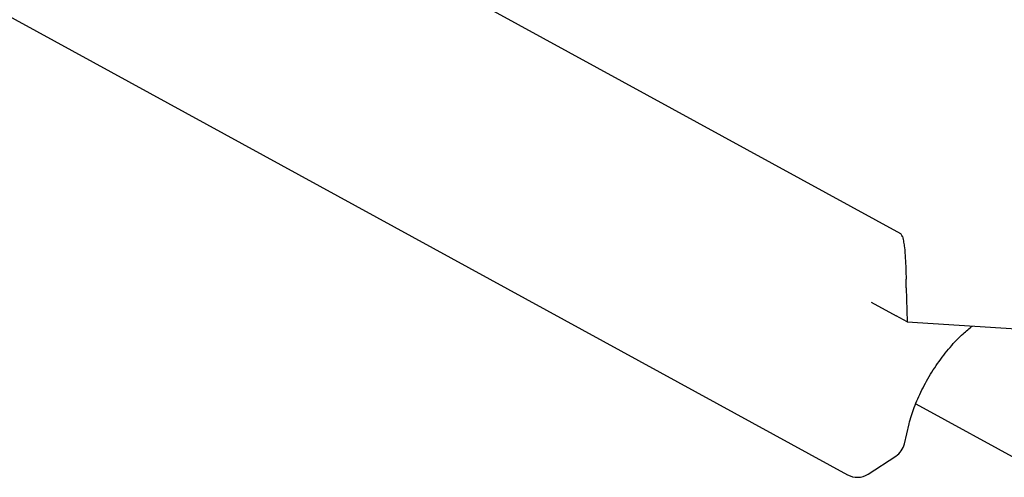
# Model space of a CAD drawing. Units: millimetres. Extents: x 0 to 420, y 0 to 297.
# Drawn here: x 121 to 138, y 41 to 49 of the extents above; entities that cross this region are included whole.
import ezdxf

# ---------------------------------------------------------------- set-up
doc = ezdxf.new("R2010")
doc.units = ezdxf.units.MM

msp = doc.modelspace()

# ---------------------------------------------------------------- linework, layer by layer
at = {"color": 7, "linetype": 'Continuous', "lineweight": 25}
for p, q in [((135.9544, 45.2318), (57.1044, 88.3277)), ((117.9595, 50.5753), (135.0691, 41.224)), ((136.0457, 44.3304), (136.0593, 43.7653)), ((135.4594, 44.0939), (135.878, 43.8651)), ((136.0593, 43.7653), (135.878, 43.8651)), ((136.0593, 43.7653), (138.7458, 43.598)), ((136.2043, 42.4034), (138.3592, 41.2257)), ((136.0148, 41.7388), (136.0936, 42.0728)), ((135.4101, 41.2367), (135.8716, 41.5357))]:
    msp.add_line(p, q, dxfattribs=at)
for centre, start, end in [((135.6904, 41.8154), 302.93437, 346.71638), ((135.2289, 41.5165), 241.34096, 302.93437)]:
    msp.add_arc(centre, 0.3333, start, end, dxfattribs=at)
msp.add_ellipse((135.9036, 43.9572), major_axis=(0.0441, 1.2765), ratio=0.1028605, start_param=6.0116218, end_param=6.2315453, dxfattribs=at)
for points, knots in [([(135.9813, 45.1857), (135.9918, 45.1539), (135.9974, 45.1235), (136.0075, 45.0629), (136.0114, 45.033), (136.0216, 44.9435), (136.0263, 44.8845), (136.0374, 44.709), (136.0409, 44.5938), (136.0427, 44.4793)], [0, 0, 0, 0, 0.125, 0.125, 0.25, 0.25, 0.5, 0.5, 1, 1, 1, 1]), ([(136.0936, 42.0728), (136.1053, 42.1178), (136.139, 42.2476), (136.2308, 42.4889), (136.3795, 42.7858), (136.5644, 43.0801), (136.7723, 43.3483), (136.9733, 43.562), (137.0941, 43.6572), (137.1455, 43.6977)], [0, 0, 0, 0, 0.082982, 0.2393831, 0.3987553, 0.5600305, 0.7215445, 0.8814509, 1, 1, 1, 1])]:
    msp.add_open_spline(points, degree=3, knots=knots, dxfattribs=at)
msp.add_open_spline([(136.0457, 44.3304), (136.0445, 44.3802), (136.0435, 44.4298), (136.0427, 44.4793)], degree=3, dxfattribs=at)

doc.saveas('drawing.dxf')
